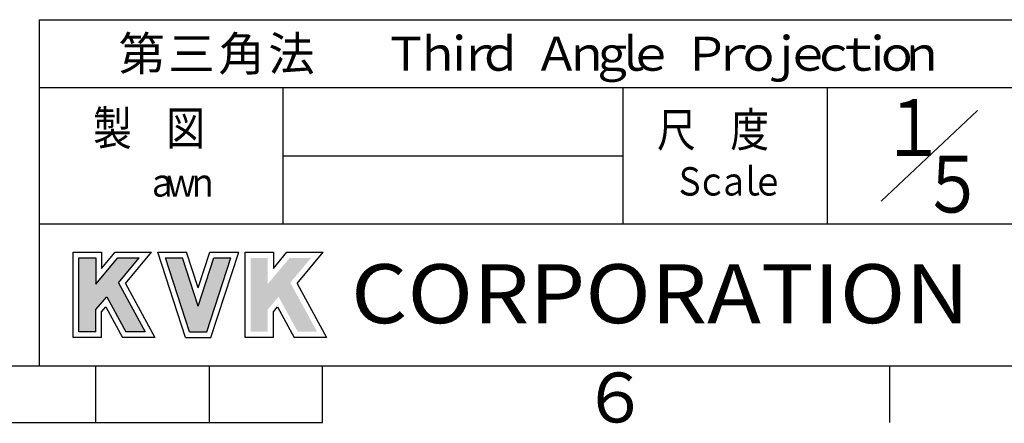
# Model space of a CAD drawing. Extents: x -1050 to 1050, y -742 to 742.
# Drawn here: x 116 to 551, y -718 to -540 of the extents above; entities that cross this region are included whole.
import ezdxf

# ---------------------------------------------------------------- set-up
doc = ezdxf.new("R2010")
doc.units = 0
doc.header["$LTSCALE"] = 25
doc.linetypes.add('CONTINUOUS-S', pattern=[0])
doc.layers.get('0').update_dxf_attribs({"linetype": 'CONTINUOUS'})
doc.layers.add('BALN', color=7, linetype='CONTINUOUS')
doc.styles.add('BIGFONT', font='ROMANS.shx', dxfattribs={"width": 0.833, "bigfont": 'bigfont.shx'})
doc.styles.add('MS-Pゴシック', font='txt')

# ---------------------------------------------------------------- blocks, each defined once
blk = doc.blocks.new('S36')
at = {"layer": 'BALN', "color": 4, "linetype": 'CONTINUOUS-S'}
blk.add_line((66.25, 50), (23.75, 10), dxfattribs=at)
at = {"layer": 'BALN', "style": 'BIGFONT', "width": 0.833}
for s, p in [('１', (23.75, 30)), ('５', (41.25, 5))]:
    blk.add_text(s, height=25, dxfattribs=at).set_placement(p)
blk = doc.blocks.new('KVK')
at = {"linetype": 'Continuous'}
for points in [[(-84, -135.5), (-84, -129), (-82.5, -129), (-82.5, -131.301), (-80.567, -129), (-78.673, -129), (-80.505, -131.18), (-78.143, -135.5), (-79.853, -135.5), (-81.541, -132.414), (-82.5, -133.556), (-82.5, -135.5)], [(-74.237, -135.5), (-76.361, -129), (-74.863, -129), (-73.475, -133.248), (-72.087, -129), (-70.589, -129), (-72.713, -135.5)], [(-68.85, -135.5), (-68.85, -129), (-67.35, -129), (-67.35, -131.301), (-65.417, -129), (-63.523, -129), (-65.355, -131.18), (-62.993, -135.5), (-64.703, -135.5), (-66.391, -132.414), (-67.35, -133.556), (-67.35, -135.5)]]:
    blk.add_hatch(color=7, dxfattribs=at).paths.add_polyline_path(points)
at = {"color": 7, "linetype": 'Continuous'}
for p, q in [((-84.5, -136), (-84.5, -128.5)), ((-84.5, -128.5), (-82, -128.5)), ((-82, -128.5), (-82, -129.929)), ((-82, -129.929), (-80.8, -128.5)), ((-80.8, -128.5), (-77.6, -128.5)), ((-79.902, -131.24), (-77.6, -128.5)), ((-77.05, -128.5), (-74.5, -128.5)), ((-74.6, -136), (-77.05, -128.5)), ((-73.475, -131.638), (-74.5, -128.5)), ((-73.475, -131.638), (-72.45, -128.5)), ((-72.45, -128.5), (-69.9, -128.5)), ((-72.35, -136), (-69.9, -128.5)), ((-69.35, -128.5), (-66.85, -128.5)), ((-69.35, -136), (-69.35, -128.5)), ((-66.85, -129.929), (-65.65, -128.5)), ((-66.85, -128.5), (-66.85, -129.929)), ((-65.65, -128.5), (-62.45, -128.5)), ((-64.752, -131.24), (-62.45, -128.5)), ((-84, -129), (-82.5, -129)), ((-84, -135.5), (-84, -129)), ((-82.5, -129), (-82.5, -131.301)), ((-82.5, -131.301), (-80.567, -129)), ((-80.567, -129), (-78.673, -129)), ((-80.505, -131.18), (-78.673, -129)), ((-76.361, -129), (-74.863, -129)), ((-74.237, -135.5), (-76.361, -129)), ((-73.475, -133.248), (-74.863, -129)), ((-73.475, -133.248), (-72.087, -129)), ((-72.713, -135.5), (-70.589, -129)), ((-72.087, -129), (-70.589, -129)), ((-80.505, -131.18), (-78.143, -135.5)), ((-79.902, -131.24), (-77.3, -136)), ((-64.752, -131.24), (-62.15, -136)), ((-82.5, -133.556), (-81.541, -132.414)), ((-81.541, -132.414), (-79.853, -135.5)), ((-82.5, -135.5), (-82.5, -133.556)), ((-82, -133.738), (-81.628, -133.296)), ((-82, -136), (-82, -133.738)), ((-81.628, -133.296), (-80.15, -136)), ((-66.85, -133.738), (-66.478, -133.296)), ((-66.85, -136), (-66.85, -133.738)), ((-66.478, -133.296), (-65, -136)), ((-82, -136), (-84.5, -136)), ((-82.5, -135.5), (-84, -135.5)), ((-77.3, -136), (-80.15, -136)), ((-78.143, -135.5), (-79.853, -135.5)), ((-74.6, -136), (-72.35, -136)), ((-74.237, -135.5), (-72.713, -135.5)), ((-66.85, -136), (-69.35, -136)), ((-62.15, -136), (-65, -136))]:
    blk.add_line(p, q, dxfattribs=at)
blk = doc.blocks.new('A3-NEW')
at = {"color": 2}
for p, q in [((125, -540), (1000, -540)), ((125, -540), (125, -692.5)), ((-925, -692.5), (1000, -692.5))]:
    blk.add_line(p, q, dxfattribs=at)
at = {"color": 3}
for p, q in [((1000, -570), (125, -570)), ((232.5, -570), (232.5, -630)), ((382.5, -630), (382.5, -570)), ((472.5, -570), (472.5, -630)), ((232.5, -600), (382.5, -600)), ((125, -630), (1000, -630)), ((150, -717.5), (150, -692.5)), ((200, -692.5), (200, -717.5)), ((250, -717.5), (250, -692.5)), ((-250, -717.5), (250, -717.5))]:
    blk.add_line(p, q, dxfattribs=at)
at = {"color": 3, "linetype": 'Continuous'}
blk.add_line((500, -692.5), (500, -717.5), dxfattribs=at)
at = {"color": 2, "linetype": 'Continuous', "xscale": 4.999999999999999, "yscale": 4.999999999999999, "zscale": 4.999999999999999}
blk.add_blockref('KVK', (562.5, 0), dxfattribs=at)
at = {"color": 7, "linetype": 'Continuous', "style": 'BIGFONT'}
for s, height, p in [('第', 15, (160, -562.5)), ('角', 15, (204, -562.5)), ('法', 15, (226, -562.5)), ('ｈ', 15, (290.5, -562.5)), ('ｉ', 15, (300, -562.5)), ('ｄ', 15, (318, -562.5)), ('ｌ', 15, (375.75, -562.5)), ('ｊ', 15, (443, -562.5)), ('ｉ', 15, (484.5, -562.5)), ('三', 15, (182, -562.5)), ('Ｔ', 15, (276.5, -562.5)), ('ｒ', 15, (308.75, -562.5)), ('Ａ', 15, (343, -562.5)), ('ｎ', 15, (356.25, -562.5)), ('ｇ', 15, (367.5, -562.5)), ('ｅ', 15, (384.5, -562.5)), ('Ｐ', 15, (409, -562.5)), ('ｒ', 15, (421, -562.5)), ('ｏ', 15, (432, -562.5)), ('ｅ', 15, (453.75, -562.5)), ('ｃ', 15, (465, -562.5)), ('ｔ', 15, (476, -562.5)), ('ｏ', 15, (493, -562.5)), ('ｎ', 15, (504, -562.5)), ('６', 22, (364, -717.5))]:
    blk.add_text(s, height=height, dxfattribs=at).set_placement(p)
at = {"color": 7, "linetype": 'Continuous'}
for s, height, style, width, p in [('製    図', 15, 'BIGFONT', 0.833, (148.75, -595.28)), ('尺    度', 15, 'BIGFONT', 0.833, (397.5, -596)), ('Ｓ', 12.5, 'BIGFONT', 0.833, (404.75, -617.5)), ('ｌ', 12.5, 'BIGFONT', 0.833, (431.75, -617.5)), ('ａ', 12.5, 'BIGFONT', 0.833, (172, -618)), ('ｗ', 12.5, 'BIGFONT', 0.833, (180.5, -618)), ('ｎ', 12.5, 'BIGFONT', 0.833, (190, -618)), ('ｃ', 12.5, 'BIGFONT', 0.833, (414.5, -617.5)), ('ａ', 12.5, 'BIGFONT', 0.833, (424, -617.5)), ('ｅ', 12.5, 'BIGFONT', 0.833, (439.25, -617.5)), ('CORPORATION', 26, 'MS-Pゴシック', 1.1, (262.5, -673.75))]:
    blk.add_text(s, height=height, dxfattribs=dict(at, style=style, width=width)).set_placement(p)

msp = doc.modelspace()

# ---------------------------------------------------------------- block references
at = {"color": 2}
msp.add_blockref('A3-NEW', (0, 0), dxfattribs=at)
at = {"layer": 'BALN', "color": 2}
msp.add_blockref('S36', (472.5, -630), dxfattribs=at)

doc.saveas('drawing.dxf')
